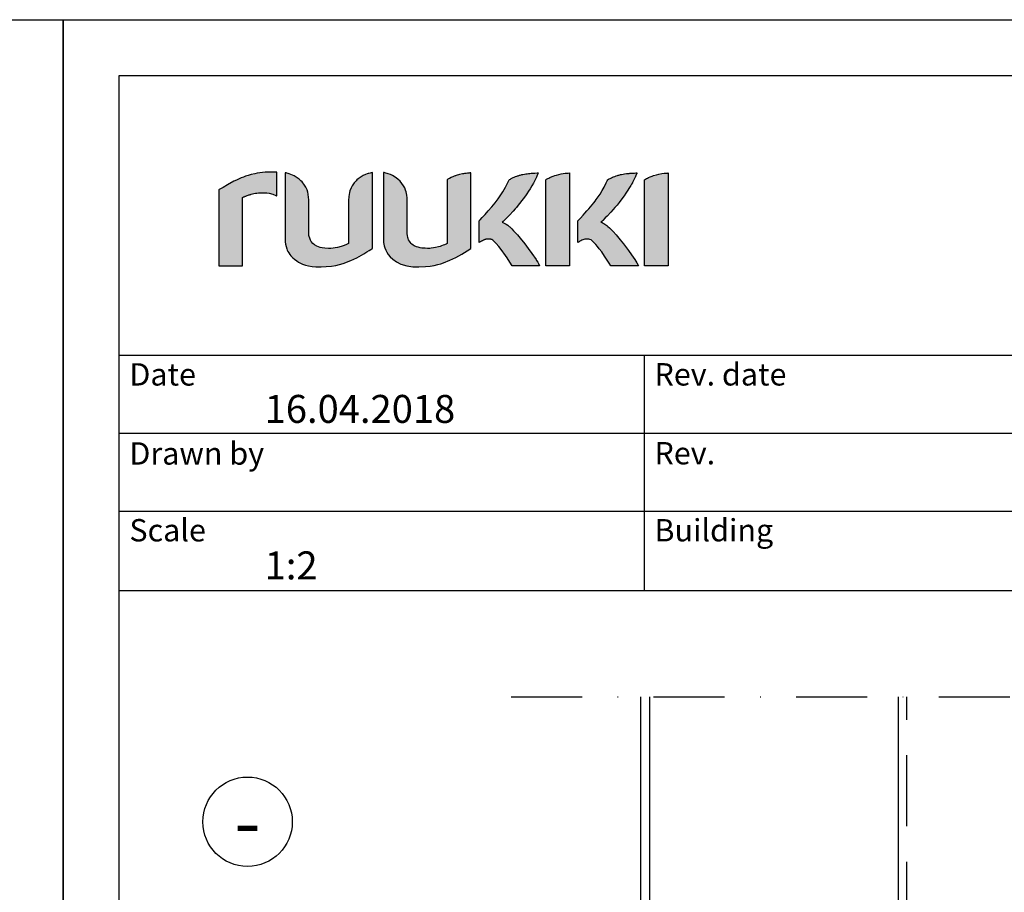
# Model space of a CAD drawing. Units: millimetres. Extents: x 217 to 10711, y 4137 to 5562.
# Drawn here: x 3378 to 3554, y 4551 to 4707 of the extents above; entities that cross this region are included whole.
import ezdxf
from ezdxf.enums import TextEntityAlignment as Align

# ---------------------------------------------------------------- set-up
doc = ezdxf.new("R2010")
doc.units = ezdxf.units.MM
doc.linetypes.add('DASHDOT', pattern=[25.4, 12.7, -6.35, 0, -6.35])
doc.linetypes.add('DASHED', pattern=[19.05, 12.7, -6.35])
doc.layers.get('0').update_dxf_attribs({"color": 1})
doc.layers.add('a4sheet', color=2, linetype='Continuous', plot=False)
for name, color, linetype in [('border', 2, 'Continuous'), ('defaultText', 1, 'Continuous'), ('RUUKKI', 7, 'Continuous'), ('S-2_EN', 2, 'Continuous'), ('S-ANNOTATION', 1, 'Continuous'), ('S-FACADE', 4, 'Continuous'), ('STUDS', 3, 'Continuous'), ('titlebox', 2, 'Continuous'), ('titleText', 2, 'Continuous')]:
    doc.layers.add(name, color=color, linetype=linetype)
doc.styles.get("Standard").update_dxf_attribs({"font": 'arial.ttf'})

# ---------------------------------------------------------------- blocks, each defined once
blk = doc.blocks.new('title_block_en')
at = {"layer": 'RUUKKI', "linetype": 'ByBlock'}
h = blk.add_hatch(color=256, dxfattribs=at)
h.paths.add_polyline_path([(13.924, 269.77), (13.924, 262.974), (16.044, 262.974), (16.044, 269.089), (16.138, 269.139), (16.188, 269.161), (16.238, 269.183), (16.289, 269.205), (16.34, 269.227), (16.393, 269.248), (16.446, 269.269), (16.551, 269.308), (16.606, 269.326), (16.662, 269.344), (16.716, 269.359), (16.77, 269.374), (16.825, 269.389), (16.936, 269.418), (17.046, 269.443), (17.208, 269.474), (17.313, 269.49), (17.464, 269.51), (17.607, 269.521), (17.856, 269.522), (18.208, 269.504), (18.435, 269.475), (18.761, 269.392), (19.006, 269.283), (19.07, 269.244), (19.086, 269.238), (19.097, 269.238), (19.1, 269.244), (19.1, 271.363), (19.06, 271.368), (19.02, 271.372), (18.98, 271.373), (18.781, 271.374), (18.593, 271.374), (18.41, 271.369), (18.233, 271.361), (18.061, 271.35), (17.814, 271.327), (17.579, 271.3), (17.353, 271.265), (17.138, 271.225), (16.802, 271.146), (16.547, 271.072), (16.302, 270.989), (16.116, 270.923), (15.925, 270.847), (15.676, 270.74), (15.495, 270.657), (15.274, 270.542), (14.703, 270.233), (14.299, 270), (14.135, 269.903), (14.008, 269.826), (13.966, 269.798)])
h.paths.add_polyline_path([(19.845, 271.311), (19.845, 265.37), (19.855, 265.138), (19.881, 264.919), (19.93, 264.71), (19.992, 264.512), (20.045, 264.387), (20.103, 264.268), (20.167, 264.151), (20.278, 263.991), (20.357, 263.888), (20.533, 263.7), (20.677, 263.569), (20.887, 263.417), (21.055, 263.315), (21.29, 263.195), (21.412, 263.143), (21.666, 263.053), (21.926, 262.981), (22.261, 262.918), (22.601, 262.887), (23.087, 262.885), (23.525, 262.907), (24.004, 262.96), (24.37, 263.021), (25.027, 263.19), (25.723, 263.449), (26.258, 263.708), (26.675, 263.931), (26.887, 264.052), (27.171, 264.221), (27.368, 264.345), (27.506, 264.434), (27.617, 264.51), (27.65, 264.534), (27.65, 267.935), (27.65, 271.336), (27.545, 271.311), (27.44, 271.283), (27.335, 271.25), (27.283, 271.233), (27.181, 271.197), (27.03, 271.139), (26.839, 271.048), (26.653, 270.942), (26.478, 270.826), (26.395, 270.762), (26.276, 270.661), (26.2, 270.589), (26.093, 270.477), (26.024, 270.396), (25.96, 270.313), (25.902, 270.227), (25.844, 270.139), (25.819, 270.092), (25.744, 269.95), (25.647, 269.695), (25.6, 269.532), (25.565, 269.363), (25.542, 269.186), (25.534, 269.064), (25.531, 268.939), (25.531, 264.977), (25.342, 264.883), (25.135, 264.797), (24.867, 264.707), (24.539, 264.622), (23.931, 264.545), (23.72, 264.545), (23.406, 264.56), (23.167, 264.592), (22.987, 264.628), (22.824, 264.675), (22.671, 264.736), (22.469, 264.852), (22.327, 264.974), (22.182, 265.15), (22.106, 265.287), (22.045, 265.441), (22, 265.611), (21.983, 265.703), (21.97, 265.8), (21.962, 265.902), (21.958, 266.009), (21.957, 266.063), (21.957, 268.909), (21.95, 269.096), (21.912, 269.391), (21.875, 269.557), (21.807, 269.769), (21.699, 270.014), (21.53, 270.286), (21.433, 270.407), (21.365, 270.485), (21.256, 270.599), (21.098, 270.734), (21.015, 270.798), (20.84, 270.917), (20.657, 271.023), (20.512, 271.092), (20.364, 271.156), (20.213, 271.21), (20.109, 271.243), (20.003, 271.272), (19.951, 271.286), (19.898, 271.298)])
h.paths.add_polyline_path([(28.645, 271.336), (28.645, 265.37), (28.648, 265.212), (28.662, 265.063), (28.712, 264.777), (28.77, 264.577), (28.845, 264.387), (28.935, 264.209), (29.077, 263.991), (29.242, 263.791), (29.476, 263.569), (29.798, 263.348), (30.212, 263.143), (30.726, 262.981), (31.265, 262.896), (31.795, 262.882), (32.409, 262.914), (32.807, 262.96), (33.171, 263.021), (33.51, 263.098), (33.765, 263.17), (34.009, 263.251), (34.58, 263.473), (35.115, 263.736), (35.638, 264.021), (36.118, 264.315), (36.444, 264.534), (36.444, 271.289), (36.368, 271.287), (36.296, 271.284), (36.206, 271.277), (36.156, 271.272), (36.032, 271.255), (35.885, 271.233), (35.799, 271.217), (35.713, 271.2), (35.455, 271.142), (35.346, 271.114), (35.242, 271.085), (35.145, 271.054), (35.098, 271.039), (35.052, 271.024), (34.964, 270.992), (34.921, 270.975), (34.84, 270.945), (34.765, 270.912), (34.693, 270.878), (34.54, 270.8), (34.462, 270.754), (34.414, 270.723), (34.373, 270.697), (34.333, 270.671), (34.333, 264.977), (34.239, 264.927), (34.091, 264.861), (33.988, 264.818), (33.829, 264.758), (33.721, 264.722), (33.557, 264.676), (33.286, 264.611), (33.125, 264.584), (32.92, 264.557), (32.776, 264.545), (32.574, 264.545), (32.361, 264.55), (32.208, 264.56), (32.061, 264.575), (31.921, 264.597), (31.747, 264.638), (31.585, 264.689), (31.402, 264.769), (31.301, 264.829), (31.18, 264.92), (31.126, 264.97), (31.026, 265.084), (30.961, 265.179), (30.889, 265.318), (30.845, 265.436), (30.82, 265.519), (30.784, 265.697), (30.767, 265.844), (30.759, 266.004), (30.759, 266.058), (30.759, 268.939), (30.754, 269.064), (30.734, 269.305), (30.675, 269.587), (30.626, 269.748), (30.546, 269.95), (30.446, 270.139), (30.299, 270.355), (30.13, 270.552), (29.938, 270.729), (29.684, 270.915), (29.457, 271.048), (29.263, 271.139), (29.063, 271.217), (28.961, 271.25), (28.856, 271.283), (28.698, 271.323)])
h.paths.add_polyline_path([(37.195, 267), (37.302, 267.103), (37.475, 267.289), (37.572, 267.396), (37.725, 267.565), (38.021, 267.89), (38.347, 268.267), (38.629, 268.618), (38.902, 268.975), (39.312, 269.605), (39.543, 270.015), (39.697, 270.308), (39.789, 270.493), (39.875, 270.671), (39.922, 270.703), (39.991, 270.746), (40.071, 270.79), (40.171, 270.842), (40.251, 270.878), (40.343, 270.917), (40.445, 270.959), (40.556, 271), (40.616, 271.02), (40.675, 271.039), (40.742, 271.06), (40.808, 271.081), (40.88, 271.1), (40.952, 271.12), (41.029, 271.138), (41.105, 271.156), (41.268, 271.187), (41.38, 271.207), (41.495, 271.223), (41.612, 271.237), (41.728, 271.248), (41.842, 271.258), (42.194, 271.28), (42.399, 271.287), (42.449, 271.289), (42.485, 271.289), (42.473, 271.257), (42.462, 271.225), (42.432, 271.147), (42.37, 271.005), (42.321, 270.898), (42.268, 270.784), (42.241, 270.726), (42.052, 270.362), (41.919, 270.13), (41.766, 269.873), (41.624, 269.652), (41.458, 269.411), (41.332, 269.235), (41.134, 268.971), (40.704, 268.421), (40.526, 268.202), (40.412, 268.069), (40.251, 267.883), (39.913, 267.518), (39.742, 267.34), (39.584, 267.182), (39.35, 266.955), (39.262, 266.872), (39.318, 266.858), (39.451, 266.807), (39.506, 266.781), (39.618, 266.714), (39.766, 266.606), (39.897, 266.498), (39.931, 266.466), (40.118, 266.29), (40.285, 266.121), (40.628, 265.756), (40.882, 265.463), (41.288, 264.958), (41.598, 264.539), (41.919, 264.086), (42.291, 263.533), (42.332, 263.467), (42.436, 263.294), (42.496, 263.19), (42.57, 263.054), (42.591, 263.014), (42.612, 262.974), (40.141, 262.974), (39.931, 263.32), (39.692, 263.7), (39.548, 263.919), (39.179, 264.442), (38.96, 264.719), (38.716, 264.988), (38.538, 265.164), (38.414, 265.271), (38.326, 265.323), (38.287, 265.339), (38.248, 265.352), (38.229, 265.359), (38.187, 265.368), (38.143, 265.373), (38.101, 265.379), (38.079, 265.379), (38.035, 265.379), (37.968, 265.376), (37.924, 265.373), (37.882, 265.368), (37.797, 265.351), (37.755, 265.34), (37.708, 265.326), (37.684, 265.318), (37.637, 265.3), (37.589, 265.279), (37.564, 265.268), (37.517, 265.246), (37.47, 265.224), (37.427, 265.2), (37.384, 265.176), (37.346, 265.154), (37.278, 265.114), (37.248, 265.096), (37.229, 265.085), (37.195, 265.063)])
h.paths.add_polyline_path([(43.155, 270.671), (43.235, 270.723), (43.335, 270.784), (43.421, 270.83), (43.518, 270.878), (43.587, 270.912), (43.831, 271.009), (43.968, 271.054), (44.116, 271.1), (44.333, 271.156), (44.532, 271.2), (44.701, 271.23), (44.902, 271.259), (45.1, 271.277), (45.175, 271.282), (45.269, 271.289), (45.269, 262.974), (43.155, 262.974)])
h.paths.add_polyline_path([(46.02, 267), (46.25, 267.238), (46.498, 267.508), (46.654, 267.681), (46.844, 267.89), (47.01, 268.08), (47.17, 268.267), (47.318, 268.447), (47.452, 268.618), (47.573, 268.774), (47.677, 268.911), (47.761, 269.026), (48.009, 269.396), (48.198, 269.709), (48.368, 270.015), (48.568, 270.401), (48.656, 270.582), (48.699, 270.671), (48.716, 270.685), (48.771, 270.721), (48.792, 270.733), (48.838, 270.759), (48.924, 270.806), (49.036, 270.86), (49.122, 270.898), (49.217, 270.938), (49.323, 270.98), (49.439, 271.02), (49.566, 271.06), (49.633, 271.081), (49.704, 271.1), (49.774, 271.12), (49.852, 271.138), (49.929, 271.156), (50.091, 271.187), (50.205, 271.207), (50.378, 271.23), (50.495, 271.244), (50.608, 271.253), (50.664, 271.258), (50.827, 271.269), (51.018, 271.28), (51.094, 271.283), (51.222, 271.287), (51.273, 271.289), (51.309, 271.289), (51.298, 271.257), (51.287, 271.225), (51.27, 271.186), (51.254, 271.147), (51.234, 271.102), (51.215, 271.056), (51.193, 271.005), (51.171, 270.953), (51.144, 270.898), (51.118, 270.842), (51.033, 270.667), (51.004, 270.607), (50.975, 270.546), (50.946, 270.485), (50.923, 270.445), (50.899, 270.405), (50.826, 270.272), (50.772, 270.178), (50.652, 269.977), (50.447, 269.652), (50.323, 269.471), (50.154, 269.235), (49.957, 268.971), (49.719, 268.659), (49.528, 268.421), (49.347, 268.202), (49.18, 268.005), (48.973, 267.77), (48.649, 267.429), (48.484, 267.261), (48.259, 267.038), (48.173, 266.955), (48.087, 266.872), (48.195, 266.842), (48.3, 266.795), (48.356, 266.767), (48.44, 266.714), (48.527, 266.653), (48.62, 266.58), (48.719, 266.498), (48.863, 266.365), (49.18, 266.048), (49.451, 265.756), (49.825, 265.318), (50.109, 264.958), (50.564, 264.341), (50.827, 263.963), (51.115, 263.533), (51.292, 263.24), (51.437, 262.974), (48.965, 262.974), (48.824, 263.209), (48.601, 263.565), (48.419, 263.844), (48.163, 264.219), (47.947, 264.513), (47.785, 264.719), (47.627, 264.899), (47.45, 265.079), (47.307, 265.212), (47.203, 265.296), (47.112, 265.339), (47.009, 265.368), (46.923, 265.379), (46.858, 265.379), (46.749, 265.373), (46.663, 265.359), (46.556, 265.333), (46.46, 265.3), (46.388, 265.268), (46.294, 265.224), (46.206, 265.176), (46.131, 265.132), (46.073, 265.096), (46.027, 265.068), (46.02, 265.063)])
h.paths.add_polyline_path([(51.991, 270.671), (52.071, 270.723), (52.168, 270.784), (52.257, 270.83), (52.354, 270.878), (52.498, 270.945), (52.664, 271.009), (52.802, 271.054), (53.057, 271.128), (53.268, 271.178), (53.537, 271.23), (53.738, 271.259), (53.894, 271.275), (54.044, 271.283), (54.105, 271.289), (54.105, 262.974), (51.991, 262.974)])
at = {"layer": 'a4sheet', "linetype": 'Continuous'}
blk.add_lwpolyline([(0, 285), (198, 285), (198, 0), (0, 0)], close=True, dxfattribs=at)
at = {"layer": 'border', "linetype": 'Continuous'}
blk.add_lwpolyline([(5, 280), (193, 280), (193, 5), (5, 5)], close=True, dxfattribs=at)
at = {"layer": 'RUUKKI'}
for p, q in [((17.138, 271.225), (16.802, 271.146)), ((17.353, 271.265), (17.138, 271.225)), ((17.579, 271.3), (17.353, 271.265)), ((17.814, 271.327), (17.579, 271.3)), ((18.061, 271.35), (17.814, 271.327)), ((18.233, 271.361), (18.061, 271.35)), ((18.41, 271.369), (18.233, 271.361)), ((18.593, 271.374), (18.41, 271.369)), ((18.781, 271.374), (18.593, 271.374)), ((18.98, 271.373), (18.781, 271.374)), ((19.02, 271.372), (18.98, 271.373)), ((19.06, 271.368), (19.02, 271.372)), ((19.1, 271.363), (19.06, 271.368)), ((19.1, 269.244), (19.1, 271.363)), ((19.845, 271.311), (19.845, 265.37)), ((19.898, 271.298), (19.845, 271.311)), ((19.951, 271.286), (19.898, 271.298)), ((20.003, 271.272), (19.951, 271.286)), ((20.109, 271.243), (20.003, 271.272)), ((20.213, 271.21), (20.109, 271.243)), ((20.364, 271.156), (20.213, 271.21)), ((27.181, 271.197), (27.03, 271.139)), ((27.283, 271.233), (27.181, 271.197)), ((27.335, 271.25), (27.283, 271.233)), ((27.44, 271.283), (27.335, 271.25)), ((27.545, 271.311), (27.44, 271.283)), ((27.65, 271.336), (27.545, 271.311)), ((27.65, 267.935), (27.65, 271.336)), ((28.645, 271.336), (28.645, 265.37)), ((28.698, 271.323), (28.645, 271.336)), ((28.856, 271.283), (28.698, 271.323)), ((28.961, 271.25), (28.856, 271.283)), ((29.063, 271.217), (28.961, 271.25)), ((29.263, 271.139), (29.063, 271.217)), ((35.713, 271.2), (35.455, 271.142)), ((35.799, 271.217), (35.713, 271.2)), ((35.885, 271.233), (35.799, 271.217)), ((36.032, 271.255), (35.885, 271.233)), ((36.156, 271.272), (36.032, 271.255)), ((36.206, 271.277), (36.156, 271.272)), ((36.296, 271.284), (36.206, 271.277)), ((36.368, 271.287), (36.296, 271.284)), ((36.444, 271.289), (36.368, 271.287)), ((36.444, 264.534), (36.444, 271.289)), ((41.268, 271.187), (41.38, 271.207)), ((41.38, 271.207), (41.495, 271.223)), ((41.495, 271.223), (41.612, 271.237)), ((41.612, 271.237), (41.728, 271.248)), ((41.728, 271.248), (41.842, 271.258)), ((41.842, 271.258), (42.194, 271.28)), ((42.194, 271.28), (42.399, 271.287)), ((42.399, 271.287), (42.449, 271.289)), ((42.462, 271.225), (42.432, 271.147)), ((42.449, 271.289), (42.485, 271.289)), ((42.473, 271.257), (42.462, 271.225)), ((42.485, 271.289), (42.473, 271.257)), ((44.333, 271.156), (44.532, 271.2)), ((44.532, 271.2), (44.701, 271.23)), ((44.701, 271.23), (44.902, 271.259)), ((44.902, 271.259), (45.1, 271.277)), ((45.1, 271.277), (45.175, 271.282)), ((45.175, 271.282), (45.269, 271.289)), ((45.269, 271.289), (45.269, 262.974)), ((50.091, 271.187), (50.205, 271.207)), ((50.205, 271.207), (50.378, 271.23)), ((50.378, 271.23), (50.495, 271.244)), ((50.495, 271.244), (50.608, 271.253)), ((50.608, 271.253), (50.664, 271.258)), ((50.664, 271.258), (50.827, 271.269)), ((50.827, 271.269), (51.018, 271.28)), ((51.018, 271.28), (51.094, 271.283)), ((51.094, 271.283), (51.222, 271.287)), ((51.222, 271.287), (51.273, 271.289)), ((51.287, 271.225), (51.27, 271.186)), ((51.273, 271.289), (51.309, 271.289)), ((51.298, 271.257), (51.287, 271.225)), ((51.309, 271.289), (51.298, 271.257)), ((53.268, 271.178), (53.537, 271.23)), ((53.537, 271.23), (53.738, 271.259)), ((53.738, 271.259), (53.894, 271.275)), ((53.894, 271.275), (54.044, 271.283)), ((54.044, 271.283), (54.105, 271.289)), ((54.105, 271.289), (54.105, 262.974)), ((15.274, 270.542), (14.703, 270.233)), ((15.495, 270.657), (15.274, 270.542)), ((15.676, 270.74), (15.495, 270.657)), ((15.925, 270.847), (15.676, 270.74)), ((16.116, 270.923), (15.925, 270.847)), ((16.302, 270.989), (16.116, 270.923)), ((16.547, 271.072), (16.302, 270.989)), ((16.802, 271.146), (16.547, 271.072)), ((20.512, 271.092), (20.364, 271.156)), ((20.657, 271.023), (20.512, 271.092)), ((20.84, 270.917), (20.657, 271.023)), ((21.015, 270.798), (20.84, 270.917)), ((21.098, 270.734), (21.015, 270.798)), ((21.256, 270.599), (21.098, 270.734)), ((21.365, 270.485), (21.256, 270.599)), ((21.433, 270.407), (21.365, 270.485)), ((21.53, 270.286), (21.433, 270.407)), ((25.96, 270.313), (25.902, 270.227)), ((26.024, 270.396), (25.96, 270.313)), ((26.093, 270.477), (26.024, 270.396)), ((26.2, 270.589), (26.093, 270.477)), ((26.276, 270.661), (26.2, 270.589)), ((26.395, 270.762), (26.276, 270.661)), ((26.478, 270.826), (26.395, 270.762)), ((26.653, 270.942), (26.478, 270.826)), ((26.839, 271.048), (26.653, 270.942)), ((27.03, 271.139), (26.839, 271.048)), ((29.457, 271.048), (29.263, 271.139)), ((29.684, 270.915), (29.457, 271.048)), ((29.938, 270.729), (29.684, 270.915)), ((30.13, 270.552), (29.938, 270.729)), ((30.299, 270.355), (30.13, 270.552)), ((30.446, 270.139), (30.299, 270.355)), ((34.373, 270.697), (34.333, 270.671)), ((34.333, 270.671), (34.333, 264.977)), ((34.414, 270.723), (34.373, 270.697)), ((34.462, 270.754), (34.414, 270.723)), ((34.54, 270.8), (34.462, 270.754)), ((34.693, 270.878), (34.54, 270.8)), ((34.765, 270.912), (34.693, 270.878)), ((34.84, 270.945), (34.765, 270.912)), ((34.921, 270.975), (34.84, 270.945)), ((34.964, 270.992), (34.921, 270.975)), ((35.052, 271.024), (34.964, 270.992)), ((35.098, 271.039), (35.052, 271.024)), ((35.145, 271.054), (35.098, 271.039)), ((35.242, 271.085), (35.145, 271.054)), ((35.346, 271.114), (35.242, 271.085)), ((35.455, 271.142), (35.346, 271.114)), ((39.697, 270.308), (39.789, 270.493)), ((39.789, 270.493), (39.875, 270.671)), ((39.875, 270.671), (39.922, 270.703)), ((39.922, 270.703), (39.991, 270.746)), ((39.991, 270.746), (40.071, 270.79)), ((40.071, 270.79), (40.171, 270.842)), ((40.171, 270.842), (40.251, 270.878)), ((40.251, 270.878), (40.343, 270.917)), ((40.343, 270.917), (40.445, 270.959)), ((40.445, 270.959), (40.556, 271)), ((40.556, 271), (40.616, 271.02)), ((40.616, 271.02), (40.675, 271.039)), ((40.675, 271.039), (40.742, 271.06)), ((40.742, 271.06), (40.808, 271.081)), ((40.808, 271.081), (40.88, 271.1)), ((40.88, 271.1), (40.952, 271.12)), ((40.952, 271.12), (41.029, 271.138)), ((41.029, 271.138), (41.105, 271.156)), ((41.105, 271.156), (41.268, 271.187)), ((42.052, 270.362), (41.919, 270.13)), ((42.241, 270.726), (42.052, 270.362)), ((42.268, 270.784), (42.241, 270.726)), ((42.321, 270.898), (42.268, 270.784)), ((42.37, 271.005), (42.321, 270.898)), ((42.432, 271.147), (42.37, 271.005)), ((43.155, 270.671), (43.235, 270.723)), ((43.155, 262.974), (43.155, 270.671)), ((43.235, 270.723), (43.335, 270.784)), ((43.335, 270.784), (43.421, 270.83)), ((43.421, 270.83), (43.518, 270.878)), ((43.518, 270.878), (43.587, 270.912)), ((43.587, 270.912), (43.831, 271.009)), ((43.831, 271.009), (43.968, 271.054)), ((43.968, 271.054), (44.116, 271.1)), ((44.116, 271.1), (44.333, 271.156)), ((48.368, 270.015), (48.568, 270.401)), ((48.568, 270.401), (48.656, 270.582)), ((48.656, 270.582), (48.699, 270.671)), ((48.699, 270.671), (48.716, 270.685)), ((48.716, 270.685), (48.771, 270.721)), ((48.771, 270.721), (48.792, 270.733)), ((48.792, 270.733), (48.838, 270.759)), ((48.838, 270.759), (48.924, 270.806)), ((48.924, 270.806), (49.036, 270.86)), ((49.036, 270.86), (49.122, 270.898)), ((49.122, 270.898), (49.217, 270.938)), ((49.217, 270.938), (49.323, 270.98)), ((49.323, 270.98), (49.439, 271.02)), ((49.439, 271.02), (49.566, 271.06)), ((49.566, 271.06), (49.633, 271.081)), ((49.633, 271.081), (49.704, 271.1)), ((49.704, 271.1), (49.774, 271.12)), ((49.774, 271.12), (49.852, 271.138)), ((49.852, 271.138), (49.929, 271.156)), ((49.929, 271.156), (50.091, 271.187)), ((50.899, 270.405), (50.826, 270.272)), ((50.923, 270.445), (50.899, 270.405)), ((50.946, 270.485), (50.923, 270.445)), ((50.975, 270.546), (50.946, 270.485)), ((51.004, 270.607), (50.975, 270.546)), ((51.033, 270.667), (51.004, 270.607)), ((51.118, 270.842), (51.033, 270.667)), ((51.144, 270.898), (51.118, 270.842)), ((51.171, 270.953), (51.144, 270.898)), ((51.193, 271.005), (51.171, 270.953)), ((51.215, 271.056), (51.193, 271.005)), ((51.234, 271.102), (51.215, 271.056)), ((51.254, 271.147), (51.234, 271.102)), ((51.27, 271.186), (51.254, 271.147)), ((51.991, 270.671), (52.071, 270.723)), ((51.991, 262.974), (51.991, 270.671)), ((52.071, 270.723), (52.168, 270.784)), ((52.168, 270.784), (52.257, 270.83)), ((52.257, 270.83), (52.354, 270.878)), ((52.354, 270.878), (52.498, 270.945)), ((52.498, 270.945), (52.664, 271.009)), ((52.664, 271.009), (52.802, 271.054)), ((52.802, 271.054), (53.057, 271.128)), ((53.057, 271.128), (53.268, 271.178)), ((13.966, 269.798), (13.924, 269.77)), ((13.924, 269.77), (13.924, 262.974)), ((14.008, 269.826), (13.966, 269.798)), ((14.135, 269.903), (14.008, 269.826)), ((14.299, 270), (14.135, 269.903)), ((14.703, 270.233), (14.299, 270)), ((16.936, 269.418), (17.046, 269.443)), ((17.046, 269.443), (17.208, 269.474)), ((17.208, 269.474), (17.313, 269.49)), ((17.313, 269.49), (17.464, 269.51)), ((17.464, 269.51), (17.607, 269.521)), ((17.607, 269.521), (17.856, 269.522)), ((17.856, 269.522), (18.208, 269.504)), ((18.208, 269.504), (18.435, 269.475)), ((18.435, 269.475), (18.761, 269.392)), ((21.699, 270.014), (21.53, 270.286)), ((21.807, 269.769), (21.699, 270.014)), ((21.875, 269.557), (21.807, 269.769)), ((21.912, 269.391), (21.875, 269.557)), ((25.6, 269.532), (25.565, 269.363)), ((25.647, 269.695), (25.6, 269.532)), ((25.744, 269.95), (25.647, 269.695)), ((25.819, 270.092), (25.744, 269.95)), ((25.844, 270.139), (25.819, 270.092)), ((25.902, 270.227), (25.844, 270.139)), ((30.546, 269.95), (30.446, 270.139)), ((30.626, 269.748), (30.546, 269.95)), ((30.675, 269.587), (30.626, 269.748)), ((30.734, 269.305), (30.675, 269.587)), ((38.902, 268.975), (39.312, 269.605)), ((39.312, 269.605), (39.543, 270.015)), ((39.543, 270.015), (39.697, 270.308)), ((41.624, 269.652), (41.458, 269.411)), ((41.766, 269.873), (41.624, 269.652)), ((41.919, 270.13), (41.766, 269.873)), ((48.009, 269.396), (48.198, 269.709)), ((48.198, 269.709), (48.368, 270.015)), ((50.323, 269.471), (50.154, 269.235)), ((50.447, 269.652), (50.323, 269.471)), ((50.652, 269.977), (50.447, 269.652)), ((50.772, 270.178), (50.652, 269.977)), ((50.826, 270.272), (50.772, 270.178)), ((16.044, 269.089), (16.138, 269.139)), ((16.044, 262.974), (16.044, 269.089)), ((16.138, 269.139), (16.188, 269.161)), ((16.188, 269.161), (16.238, 269.183)), ((16.238, 269.183), (16.289, 269.205)), ((16.289, 269.205), (16.34, 269.227)), ((16.34, 269.227), (16.393, 269.248)), ((16.393, 269.248), (16.446, 269.269)), ((16.446, 269.269), (16.551, 269.308)), ((16.551, 269.308), (16.606, 269.326)), ((16.606, 269.326), (16.662, 269.344)), ((16.662, 269.344), (16.716, 269.359)), ((16.716, 269.359), (16.77, 269.374)), ((16.77, 269.374), (16.825, 269.389)), ((16.825, 269.389), (16.936, 269.418)), ((18.761, 269.392), (19.006, 269.283)), ((19.006, 269.283), (19.07, 269.244)), ((19.07, 269.244), (19.086, 269.238)), ((19.086, 269.238), (19.097, 269.238)), ((19.097, 269.238), (19.1, 269.244)), ((21.95, 269.096), (21.912, 269.391)), ((21.957, 268.909), (21.95, 269.096)), ((21.957, 266.063), (21.957, 268.909)), ((25.534, 269.064), (25.531, 268.939)), ((25.531, 268.939), (25.531, 264.977)), ((25.542, 269.186), (25.534, 269.064)), ((25.565, 269.363), (25.542, 269.186)), ((30.754, 269.064), (30.734, 269.305)), ((30.759, 268.939), (30.754, 269.064)), ((30.759, 266.058), (30.759, 268.939)), ((38.347, 268.267), (38.629, 268.618)), ((38.629, 268.618), (38.902, 268.975)), ((41.134, 268.971), (40.704, 268.421)), ((41.332, 269.235), (41.134, 268.971)), ((41.458, 269.411), (41.332, 269.235)), ((47.318, 268.447), (47.452, 268.618)), ((47.452, 268.618), (47.573, 268.774)), ((47.573, 268.774), (47.677, 268.911)), ((47.677, 268.911), (47.761, 269.026)), ((47.761, 269.026), (48.009, 269.396)), ((49.719, 268.659), (49.528, 268.421)), ((49.957, 268.971), (49.719, 268.659)), ((50.154, 269.235), (49.957, 268.971)), ((27.65, 264.534), (27.65, 267.935)), ((37.725, 267.565), (38.021, 267.89)), ((38.021, 267.89), (38.347, 268.267)), ((40.251, 267.883), (39.913, 267.518)), ((40.412, 268.069), (40.251, 267.883)), ((40.526, 268.202), (40.412, 268.069)), ((40.704, 268.421), (40.526, 268.202)), ((46.498, 267.508), (46.654, 267.681)), ((46.654, 267.681), (46.844, 267.89)), ((46.844, 267.89), (47.01, 268.08)), ((47.01, 268.08), (47.17, 268.267)), ((47.17, 268.267), (47.318, 268.447)), ((48.973, 267.77), (48.649, 267.429)), ((49.18, 268.005), (48.973, 267.77)), ((49.347, 268.202), (49.18, 268.005)), ((49.528, 268.421), (49.347, 268.202)), ((37.195, 267), (37.302, 267.103)), ((37.195, 265.063), (37.195, 267)), ((37.302, 267.103), (37.475, 267.289)), ((37.475, 267.289), (37.572, 267.396)), ((37.572, 267.396), (37.725, 267.565)), ((39.35, 266.955), (39.262, 266.872)), ((39.262, 266.872), (39.318, 266.858)), ((39.318, 266.858), (39.451, 266.807)), ((39.584, 267.182), (39.35, 266.955)), ((39.451, 266.807), (39.506, 266.781)), ((39.742, 267.34), (39.584, 267.182)), ((39.913, 267.518), (39.742, 267.34)), ((46.02, 267), (46.25, 267.238)), ((46.02, 265.063), (46.02, 267)), ((46.25, 267.238), (46.498, 267.508)), ((48.173, 266.955), (48.087, 266.872)), ((48.087, 266.872), (48.195, 266.842)), ((48.259, 267.038), (48.173, 266.955)), ((48.195, 266.842), (48.3, 266.795)), ((48.484, 267.261), (48.259, 267.038)), ((48.3, 266.795), (48.356, 266.767)), ((48.649, 267.429), (48.484, 267.261)), ((21.958, 266.009), (21.957, 266.063)), ((21.962, 265.902), (21.958, 266.009)), ((30.759, 266.004), (30.759, 266.058)), ((30.767, 265.844), (30.759, 266.004)), ((39.506, 266.781), (39.618, 266.714)), ((39.618, 266.714), (39.766, 266.606)), ((39.766, 266.606), (39.897, 266.498)), ((39.897, 266.498), (39.931, 266.466)), ((39.931, 266.466), (40.118, 266.29)), ((40.118, 266.29), (40.285, 266.121)), ((40.285, 266.121), (40.628, 265.756)), ((48.356, 266.767), (48.44, 266.714)), ((48.44, 266.714), (48.527, 266.653)), ((48.527, 266.653), (48.62, 266.58)), ((48.62, 266.58), (48.719, 266.498)), ((48.719, 266.498), (48.863, 266.365)), ((48.863, 266.365), (49.18, 266.048)), ((49.18, 266.048), (49.451, 265.756)), ((19.845, 265.37), (19.855, 265.138)), ((19.855, 265.138), (19.881, 264.919)), ((21.97, 265.8), (21.962, 265.902)), ((21.983, 265.703), (21.97, 265.8)), ((22, 265.611), (21.983, 265.703)), ((22.045, 265.441), (22, 265.611)), ((22.106, 265.287), (22.045, 265.441)), ((22.182, 265.15), (22.106, 265.287)), ((22.327, 264.974), (22.182, 265.15)), ((28.645, 265.37), (28.648, 265.212)), ((28.648, 265.212), (28.662, 265.063)), ((28.662, 265.063), (28.712, 264.777)), ((30.784, 265.697), (30.767, 265.844)), ((30.82, 265.519), (30.784, 265.697)), ((30.845, 265.436), (30.82, 265.519)), ((30.889, 265.318), (30.845, 265.436)), ((30.961, 265.179), (30.889, 265.318)), ((31.026, 265.084), (30.961, 265.179)), ((31.126, 264.97), (31.026, 265.084)), ((37.229, 265.085), (37.195, 265.063)), ((37.248, 265.096), (37.229, 265.085)), ((37.278, 265.114), (37.248, 265.096)), ((37.346, 265.154), (37.278, 265.114)), ((37.384, 265.176), (37.346, 265.154)), ((37.427, 265.2), (37.384, 265.176)), ((37.47, 265.224), (37.427, 265.2)), ((37.517, 265.246), (37.47, 265.224)), ((37.564, 265.268), (37.517, 265.246)), ((37.589, 265.279), (37.564, 265.268)), ((37.637, 265.3), (37.589, 265.279)), ((37.684, 265.318), (37.637, 265.3)), ((37.708, 265.326), (37.684, 265.318)), ((37.755, 265.34), (37.708, 265.326)), ((37.797, 265.351), (37.755, 265.34)), ((37.882, 265.368), (37.797, 265.351)), ((37.924, 265.373), (37.882, 265.368)), ((37.968, 265.376), (37.924, 265.373)), ((38.035, 265.379), (37.968, 265.376)), ((38.079, 265.379), (38.035, 265.379)), ((38.101, 265.379), (38.079, 265.379)), ((38.143, 265.373), (38.101, 265.379)), ((38.187, 265.368), (38.143, 265.373)), ((38.229, 265.359), (38.187, 265.368)), ((38.248, 265.352), (38.229, 265.359)), ((38.287, 265.339), (38.248, 265.352)), ((38.326, 265.323), (38.287, 265.339)), ((38.414, 265.271), (38.326, 265.323)), ((38.538, 265.164), (38.414, 265.271)), ((38.716, 264.988), (38.538, 265.164)), ((40.628, 265.756), (40.882, 265.463)), ((40.882, 265.463), (41.288, 264.958)), ((46.027, 265.068), (46.02, 265.063)), ((46.073, 265.096), (46.027, 265.068)), ((46.131, 265.132), (46.073, 265.096)), ((46.206, 265.176), (46.131, 265.132)), ((46.294, 265.224), (46.206, 265.176)), ((46.388, 265.268), (46.294, 265.224)), ((46.46, 265.3), (46.388, 265.268)), ((46.556, 265.333), (46.46, 265.3)), ((46.663, 265.359), (46.556, 265.333)), ((46.749, 265.373), (46.663, 265.359)), ((46.858, 265.379), (46.749, 265.373)), ((46.923, 265.379), (46.858, 265.379)), ((47.009, 265.368), (46.923, 265.379)), ((47.112, 265.339), (47.009, 265.368)), ((47.203, 265.296), (47.112, 265.339)), ((47.307, 265.212), (47.203, 265.296)), ((47.45, 265.079), (47.307, 265.212)), ((47.627, 264.899), (47.45, 265.079)), ((49.451, 265.756), (49.825, 265.318)), ((49.825, 265.318), (50.109, 264.958)), ((19.881, 264.919), (19.93, 264.71)), ((19.93, 264.71), (19.992, 264.512)), ((19.992, 264.512), (20.045, 264.387)), ((20.045, 264.387), (20.103, 264.268)), ((20.103, 264.268), (20.167, 264.151)), ((20.167, 264.151), (20.278, 263.991)), ((22.469, 264.852), (22.327, 264.974)), ((22.671, 264.736), (22.469, 264.852)), ((22.824, 264.675), (22.671, 264.736)), ((22.987, 264.628), (22.824, 264.675)), ((23.167, 264.592), (22.987, 264.628)), ((23.406, 264.56), (23.167, 264.592)), ((23.72, 264.545), (23.406, 264.56)), ((23.931, 264.545), (23.72, 264.545)), ((24.539, 264.622), (23.931, 264.545)), ((24.867, 264.707), (24.539, 264.622)), ((25.135, 264.797), (24.867, 264.707)), ((25.342, 264.883), (25.135, 264.797)), ((25.531, 264.977), (25.342, 264.883)), ((26.887, 264.052), (27.171, 264.221)), ((27.171, 264.221), (27.368, 264.345)), ((27.368, 264.345), (27.506, 264.434)), ((27.506, 264.434), (27.617, 264.51)), ((27.617, 264.51), (27.65, 264.534)), ((28.712, 264.777), (28.77, 264.577)), ((28.77, 264.577), (28.845, 264.387)), ((28.845, 264.387), (28.935, 264.209)), ((28.935, 264.209), (29.077, 263.991)), ((31.18, 264.92), (31.126, 264.97)), ((31.301, 264.829), (31.18, 264.92)), ((31.402, 264.769), (31.301, 264.829)), ((31.585, 264.689), (31.402, 264.769)), ((31.747, 264.638), (31.585, 264.689)), ((31.921, 264.597), (31.747, 264.638)), ((32.061, 264.575), (31.921, 264.597)), ((32.208, 264.56), (32.061, 264.575)), ((32.361, 264.55), (32.208, 264.56)), ((32.574, 264.545), (32.361, 264.55)), ((32.776, 264.545), (32.574, 264.545)), ((32.92, 264.557), (32.776, 264.545)), ((33.125, 264.584), (32.92, 264.557)), ((33.286, 264.611), (33.125, 264.584)), ((33.557, 264.676), (33.286, 264.611)), ((33.721, 264.722), (33.557, 264.676)), ((33.829, 264.758), (33.721, 264.722)), ((33.988, 264.818), (33.829, 264.758)), ((34.091, 264.861), (33.988, 264.818)), ((34.239, 264.927), (34.091, 264.861)), ((34.333, 264.977), (34.239, 264.927)), ((35.638, 264.021), (36.118, 264.315)), ((36.118, 264.315), (36.444, 264.534)), ((38.96, 264.719), (38.716, 264.988)), ((39.179, 264.442), (38.96, 264.719)), ((39.548, 263.919), (39.179, 264.442)), ((41.288, 264.958), (41.598, 264.539)), ((41.598, 264.539), (41.919, 264.086)), ((47.785, 264.719), (47.627, 264.899)), ((47.947, 264.513), (47.785, 264.719)), ((48.163, 264.219), (47.947, 264.513)), ((48.419, 263.844), (48.163, 264.219)), ((50.109, 264.958), (50.564, 264.341)), ((50.564, 264.341), (50.827, 263.963)), ((20.278, 263.991), (20.357, 263.888)), ((20.357, 263.888), (20.533, 263.7)), ((20.533, 263.7), (20.677, 263.569)), ((20.677, 263.569), (20.887, 263.417)), ((20.887, 263.417), (21.055, 263.315)), ((21.055, 263.315), (21.29, 263.195)), ((25.027, 263.19), (25.723, 263.449)), ((25.723, 263.449), (26.258, 263.708)), ((26.258, 263.708), (26.675, 263.931)), ((26.675, 263.931), (26.887, 264.052)), ((29.077, 263.991), (29.242, 263.791)), ((29.242, 263.791), (29.476, 263.569)), ((29.476, 263.569), (29.798, 263.348)), ((29.798, 263.348), (30.212, 263.143)), ((34.009, 263.251), (34.58, 263.473)), ((34.58, 263.473), (35.115, 263.736)), ((35.115, 263.736), (35.638, 264.021)), ((39.692, 263.7), (39.548, 263.919)), ((39.931, 263.32), (39.692, 263.7)), ((40.141, 262.974), (39.931, 263.32)), ((41.919, 264.086), (42.291, 263.533)), ((42.291, 263.533), (42.332, 263.467)), ((42.332, 263.467), (42.436, 263.294)), ((42.436, 263.294), (42.496, 263.19)), ((48.601, 263.565), (48.419, 263.844)), ((48.824, 263.209), (48.601, 263.565)), ((50.827, 263.963), (51.115, 263.533)), ((51.115, 263.533), (51.292, 263.24)), ((13.924, 262.974), (16.044, 262.974)), ((21.29, 263.195), (21.412, 263.143)), ((21.412, 263.143), (21.666, 263.053)), ((21.666, 263.053), (21.926, 262.981)), ((21.926, 262.981), (22.261, 262.918)), ((22.261, 262.918), (22.601, 262.887)), ((22.601, 262.887), (23.087, 262.885)), ((23.087, 262.885), (23.525, 262.907)), ((23.525, 262.907), (24.004, 262.96)), ((24.004, 262.96), (24.37, 263.021)), ((24.37, 263.021), (25.027, 263.19)), ((30.212, 263.143), (30.726, 262.981)), ((30.726, 262.981), (31.265, 262.896)), ((31.265, 262.896), (31.795, 262.882)), ((31.795, 262.882), (32.409, 262.914)), ((32.409, 262.914), (32.807, 262.96)), ((32.807, 262.96), (33.171, 263.021)), ((33.171, 263.021), (33.51, 263.098)), ((33.51, 263.098), (33.765, 263.17)), ((33.765, 263.17), (34.009, 263.251)), ((42.612, 262.974), (40.141, 262.974)), ((42.496, 263.19), (42.57, 263.054)), ((42.57, 263.054), (42.591, 263.014)), ((42.591, 263.014), (42.612, 262.974)), ((45.269, 262.974), (43.155, 262.974)), ((48.965, 262.974), (48.824, 263.209)), ((51.437, 262.974), (48.965, 262.974)), ((51.292, 263.24), (51.437, 262.974)), ((54.105, 262.974), (51.991, 262.974))]:
    blk.add_line(p, q, dxfattribs=at)
at = {"layer": 'titlebox', "linetype": 'Continuous'}
for p, q in [((5, 255), (193, 255)), ((52, 233.921), (52, 255)), ((5, 248), (97.5, 248)), ((193, 241), (5, 241)), ((5, 233.921), (193, 233.921))]:
    blk.add_line(p, q, dxfattribs=at)
at = {"layer": 'defaultText', "linetype": 'ByBlock'}
for s, p in [('Date', (5.924, 252.268)), ('Rev. date', (52.878, 252.272)), ('Drawn by', (5.924, 245.195)), ('Rev.', (52.878, 245.219)), ('Scale', (5.924, 238.325)), ('Building', (52.878, 238.326))]:
    blk.add_text(s, height=2, dxfattribs=at).set_placement(p)
at = {"layer": 'titleText'}
for tag, p, height in [('DRAWING_CONTENT_1', (100.8, 268.82), 3), ('DRAWING_CONTENT_2', (100.8, 263.198), 3), ('DRAWING_CONTENT_3', (100.8, 257.575), 3), ('DATE', (18.019, 248.928), 2.5), ('REV_DATE', (65.019, 248.928), 2.5), ('WORK_NR', (101.075, 246.649), 2.5), ('DRAWING_NR', (149.575, 246.649), 2.5), ('REV', (65.019, 241.928), 2.5), ('SCALE', (18.019, 234.928), 2.5), ('BUILDING', (65.019, 234.928), 2.5), ('FILE_NR', (147.398, 234.922), 2.5)]:
    blk.add_attdef(tag, p, '', height=height, dxfattribs=at)

msp = doc.modelspace()

# ---------------------------------------------------------------- linework, layer by layer
at = {"layer": 'S-ANNOTATION', "linetype": 'DASHDOT'}
msp.add_lwpolyline([(3465.44, 4585.86), (3745.68, 4585.86)], dxfattribs=at)
at = {"layer": 'S-ANNOTATION', "ltscale": 2}
msp.add_circle((3418.31, 4563.5), 8, dxfattribs=at)
at = {"layer": 'S-FACADE'}
msp.add_lwpolyline([(3490.17, 4585.86), (3490.17, 4450.04, 0.668179), (3491.36, 4449.54), (3506.96, 4465.14, -0.388879), (3510.33, 4465.29), (3519.49, 4457.61), (3518.52, 4456.46), (3509.37, 4464.14, 0.388879), (3508.02, 4464.08), (3492.42, 4448.48, -0.668179), (3488.67, 4450.04), (3488.67, 4585.86)], format="xyb", dxfattribs=at)
at = {"layer": 'STUDS', "linetype": 'DASHED'}
msp.add_line((3536.21, 4429.35), (3536.21, 4585.86), dxfattribs=at)
at = {"layer": 'STUDS'}
msp.add_lwpolyline([(3562.71, 4585.86), (3562.71, 4429.35), (3534.71, 4429.35), (3534.71, 4585.86)], dxfattribs=at)

# ---------------------------------------------------------------- block references
at = {"layer": 'S-2_EN', "xscale": 2, "yscale": 2, "zscale": 2}
msp.add_blockref('title_block_en', (2989.33, 4137.02), dxfattribs=at)
at = {"layer": 'S-2_EN'}
ref = msp.add_blockref('title_block_en', (3385.33, 4137.02), dxfattribs=dict(at, xscale=2, yscale=2, zscale=2))
ref.add_attrib('DATE', '16.04.2018', (3421.37, 4634.88), dxfattribs={"layer": '0', "height": 5})
ref.add_attrib('SCALE', '1:2', (3421.37, 4606.88), dxfattribs={"layer": '0', "height": 5})

# ---------------------------------------------------------------- texts
at = {"layer": 'S-ANNOTATION', "ltscale": 2}
msp.add_text('-', height=10, dxfattribs=at).set_placement((3418.31, 4563.5), align=Align.MIDDLE_CENTER)

doc.saveas('drawing.dxf')
